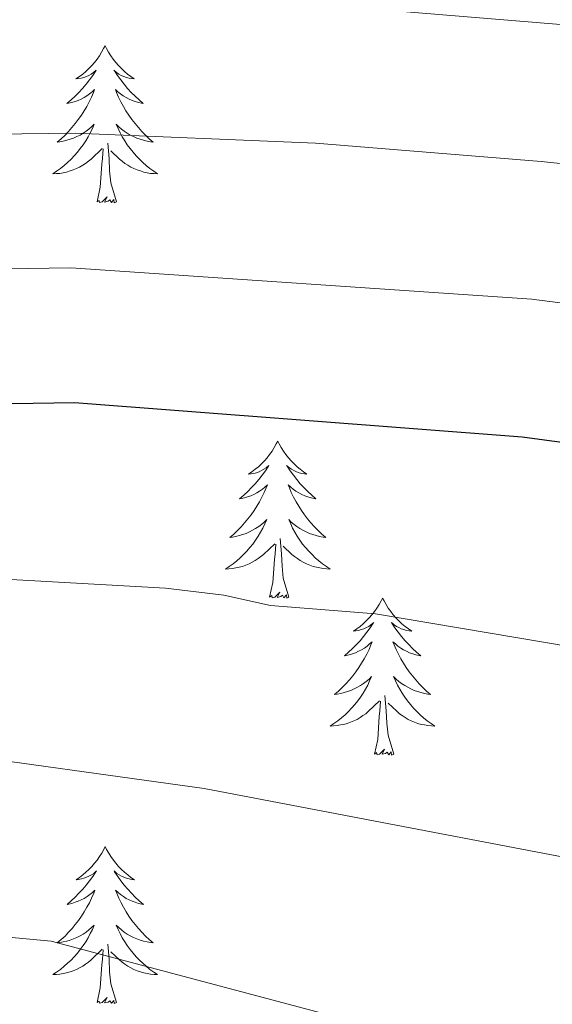
# Model space of a CAD drawing. Units: metres. Extents: x 644145 to 648662, y 732064 to 735128.
# Drawn here: x 646278 to 646318, y 733247 to 733322 of the extents above; entities that cross this region are included whole.
import ezdxf

# ---------------------------------------------------------------- set-up
doc = ezdxf.new("R2010")
doc.units = ezdxf.units.M
doc.header["$MEASUREMENT"] = 0
for name, color, linetype, lineweight in [('Carátula', 7, 'Continuous', 5), ('Elementos auxiliares', 7, 'Continuous', 5), ('Entidades rústicas y varios', 7, 'Continuous', 5), ('Relieve y altimetría', 7, 'Continuous', 5)]:
    doc.layers.add(name, color=color, linetype=linetype, lineweight=lineweight)

msp = doc.modelspace()

# ---------------------------------------------------------------- linework, layer by layer
at = {"layer": 'Carátula', "color": 7, "linetype": 'Continuous', "lineweight": 5}
msp.add_3dface([(644207.96, 732063.66), (648661.95, 732158.39), (648598.8, 735127.73), (644144.81, 735033)], dxfattribs=at)
at = {"layer": 'Elementos auxiliares', "color": 250, "linetype": 'Continuous', "lineweight": 5}
msp.add_3dface([(645029.82, 734789.44), (648439.98, 734861.96), (648489.7, 732548.64), (645078.41, 732476.09)], dxfattribs=at)
at = {"layer": 'Entidades rústicas y varios', "color": 92, "linetype": 'Continuous', "lineweight": 5, "flags": 128}
for points in [[(646284.07, 733319.99), (646283.96, 733319.77), (646283.81, 733319.49), (646283.64, 733319.23), (646283.46, 733318.97), (646283.26, 733318.72), (646283.06, 733318.48), (646282.84, 733318.26), (646282.61, 733318.04), (646282.37, 733317.84), (646282.12, 733317.65), (646281.86, 733317.47), (646282.05, 733317.49), (646282.26, 733317.53), (646282.46, 733317.58), (646282.65, 733317.65), (646282.84, 733317.74), (646283.02, 733317.84), (646283.2, 733317.95), (646283.4, 733318.14), (646283.36, 733318.08), (646283.13, 733317.73), (646282.89, 733317.4), (646282.63, 733317.07), (646282.36, 733316.75), (646282.08, 733316.45), (646281.79, 733316.15), (646281.49, 733315.87), (646281.17, 733315.6), (646281.3, 733315.62), (646281.54, 733315.68), (646281.79, 733315.75), (646282.02, 733315.84), (646282.25, 733315.94), (646282.48, 733316.06), (646282.69, 733316.19), (646282.9, 733316.34), (646283.1, 733316.5), (646283.28, 733316.67), (646283.2, 733316.44), (646283.04, 733316.08), (646282.87, 733315.73), (646282.68, 733315.38), (646282.48, 733315.04), (646282.27, 733314.71), (646282.04, 733314.39), (646281.8, 733314.08), (646281.55, 733313.77), (646281.29, 733313.48), (646281.03, 733313.2), (646280.74, 733312.93), (646280.44, 733312.67), (646280.64, 733312.7), (646280.9, 733312.74), (646281.17, 733312.81), (646281.43, 733312.89), (646281.68, 733312.98), (646281.93, 733313.09), (646282.17, 733313.21), (646282.4, 733313.35), (646282.63, 733313.5), (646282.84, 733313.66), (646283.04, 733313.84), (646283.24, 733314.03), (646283.11, 733313.7), (646282.95, 733313.38), (646282.78, 733313.07), (646282.6, 733312.76), (646282.4, 733312.46), (646282.19, 733312.18), (646281.97, 733311.9), (646281.73, 733311.63), (646281.49, 733311.37), (646281.23, 733311.13), (646280.96, 733310.89), (646280.68, 733310.67), (646280.39, 733310.46), (646280.1, 733310.27), (646280.37, 733310.28), (646280.63, 733310.3), (646280.89, 733310.35), (646281.15, 733310.4), (646281.41, 733310.48), (646281.66, 733310.56), (646281.9, 733310.66), (646282.14, 733310.78), (646282.37, 733310.91), (646282.59, 733311.06), (646282.8, 733311.22), (646283.01, 733311.38), (646283.85, 733312.18)], [(646284.07, 733319.99), (646283.96, 733319.77), (646283.81, 733319.49), (646283.64, 733319.23), (646283.46, 733318.97), (646283.26, 733318.72), (646283.06, 733318.48), (646282.84, 733318.26), (646282.61, 733318.04), (646282.37, 733317.84), (646282.12, 733317.65), (646281.86, 733317.47), (646282.05, 733317.49), (646282.26, 733317.53), (646282.46, 733317.58), (646282.65, 733317.65), (646282.84, 733317.74), (646283.02, 733317.84), (646283.2, 733317.95), (646283.4, 733318.14), (646283.36, 733318.08), (646283.13, 733317.73), (646282.89, 733317.4), (646282.63, 733317.07), (646282.36, 733316.75), (646282.08, 733316.45), (646281.79, 733316.15), (646281.49, 733315.87), (646281.17, 733315.6), (646281.3, 733315.62), (646281.54, 733315.68), (646281.79, 733315.75), (646282.02, 733315.84), (646282.25, 733315.94), (646282.48, 733316.06), (646282.69, 733316.19), (646282.9, 733316.34), (646283.1, 733316.5), (646283.28, 733316.67), (646283.2, 733316.44), (646283.04, 733316.08), (646282.87, 733315.73), (646282.68, 733315.38), (646282.48, 733315.04), (646282.27, 733314.71), (646282.04, 733314.39), (646281.8, 733314.08), (646281.55, 733313.77), (646281.29, 733313.48), (646281.03, 733313.2), (646280.74, 733312.93), (646280.44, 733312.67), (646280.64, 733312.7), (646280.9, 733312.74), (646281.17, 733312.81), (646281.43, 733312.89), (646281.68, 733312.98), (646281.93, 733313.09), (646282.17, 733313.21), (646282.4, 733313.35), (646282.63, 733313.5), (646282.84, 733313.66), (646283.04, 733313.84), (646283.24, 733314.03), (646283.11, 733313.7), (646282.95, 733313.38), (646282.78, 733313.07), (646282.6, 733312.76), (646282.4, 733312.46), (646282.19, 733312.18), (646281.97, 733311.9), (646281.73, 733311.63), (646281.49, 733311.37), (646281.23, 733311.13), (646280.96, 733310.89), (646280.68, 733310.67), (646280.39, 733310.46), (646280.1, 733310.27), (646280.37, 733310.28), (646280.63, 733310.3), (646280.89, 733310.35), (646281.15, 733310.4), (646281.41, 733310.48), (646281.66, 733310.56), (646281.9, 733310.66), (646282.14, 733310.78), (646282.37, 733310.91), (646282.59, 733311.06), (646282.8, 733311.22), (646283.01, 733311.38), (646283.85, 733312.18)], [(646284.07, 733319.99), (646284.18, 733319.77), (646284.34, 733319.49), (646284.51, 733319.23), (646284.69, 733318.97), (646284.88, 733318.72), (646285.09, 733318.48), (646285.31, 733318.26), (646285.54, 733318.04), (646285.78, 733317.84), (646286.03, 733317.65), (646286.29, 733317.47), (646286.09, 733317.49), (646285.89, 733317.53), (646285.69, 733317.58), (646285.49, 733317.65), (646285.3, 733317.74), (646285.12, 733317.84), (646284.95, 733317.95), (646284.74, 733318.14), (646284.78, 733318.08), (646285.02, 733317.73), (646285.26, 733317.4), (646285.51, 733317.07), (646285.78, 733316.75), (646286.06, 733316.45), (646286.35, 733316.15), (646286.66, 733315.87), (646286.97, 733315.6), (646286.85, 733315.62), (646286.6, 733315.68), (646286.36, 733315.75), (646286.12, 733315.84), (646285.89, 733315.94), (646285.67, 733316.06), (646285.45, 733316.19), (646285.24, 733316.34), (646285.05, 733316.5), (646284.86, 733316.67), (646284.95, 733316.44), (646285.1, 733316.08), (646285.28, 733315.73), (646285.46, 733315.38), (646285.66, 733315.04), (646285.87, 733314.71), (646286.1, 733314.39), (646286.35, 733314.08), (646286.6, 733313.77), (646286.86, 733313.48), (646287.14, 733313.2), (646287.43, 733312.93), (646287.72, 733312.67), (646287.53, 733312.7), (646287.26, 733312.74), (646287, 733312.81), (646286.74, 733312.89), (646286.48, 733312.98), (646286.23, 733313.09), (646285.99, 733313.21), (646285.76, 733313.35), (646285.53, 733313.5), (646285.32, 733313.66), (646285.11, 733313.84), (646284.92, 733314.03), (646285.06, 733313.7), (646285.21, 733313.38), (646285.38, 733313.07), (646285.57, 733312.76), (646285.76, 733312.46), (646285.97, 733312.18), (646286.2, 733311.9), (646286.43, 733311.63), (646286.68, 733311.37), (646286.93, 733311.13), (646287.2, 733310.89), (646287.48, 733310.67), (646287.77, 733310.46), (646288.06, 733310.27), (646287.8, 733310.28), (646287.53, 733310.3), (646287.27, 733310.35), (646287.01, 733310.4), (646286.76, 733310.48), (646286.51, 733310.56), (646286.26, 733310.66), (646286.03, 733310.78), (646285.8, 733310.91), (646285.57, 733311.06), (646285.36, 733311.22), (646285.16, 733311.38), (646284.5, 733312)], [(646284.07, 733319.99), (646284.18, 733319.77), (646284.34, 733319.49), (646284.51, 733319.23), (646284.69, 733318.97), (646284.88, 733318.72), (646285.09, 733318.48), (646285.31, 733318.26), (646285.54, 733318.04), (646285.78, 733317.84), (646286.03, 733317.65), (646286.29, 733317.47), (646286.09, 733317.49), (646285.89, 733317.53), (646285.69, 733317.58), (646285.49, 733317.65), (646285.3, 733317.74), (646285.12, 733317.84), (646284.95, 733317.95), (646284.74, 733318.14), (646284.78, 733318.08), (646285.02, 733317.73), (646285.26, 733317.4), (646285.51, 733317.07), (646285.78, 733316.75), (646286.06, 733316.45), (646286.35, 733316.15), (646286.66, 733315.87), (646286.97, 733315.6), (646286.85, 733315.62), (646286.6, 733315.68), (646286.36, 733315.75), (646286.12, 733315.84), (646285.89, 733315.94), (646285.67, 733316.06), (646285.45, 733316.19), (646285.24, 733316.34), (646285.05, 733316.5), (646284.86, 733316.67), (646284.95, 733316.44), (646285.1, 733316.08), (646285.28, 733315.73), (646285.46, 733315.38), (646285.66, 733315.04), (646285.87, 733314.71), (646286.1, 733314.39), (646286.35, 733314.08), (646286.6, 733313.77), (646286.86, 733313.48), (646287.14, 733313.2), (646287.43, 733312.93), (646287.72, 733312.67), (646287.53, 733312.7), (646287.26, 733312.74), (646287, 733312.81), (646286.74, 733312.89), (646286.48, 733312.98), (646286.23, 733313.09), (646285.99, 733313.21), (646285.76, 733313.35), (646285.53, 733313.5), (646285.32, 733313.66), (646285.11, 733313.84), (646284.92, 733314.03), (646285.06, 733313.7), (646285.21, 733313.38), (646285.38, 733313.07), (646285.57, 733312.76), (646285.76, 733312.46), (646285.97, 733312.18), (646286.2, 733311.9), (646286.43, 733311.63), (646286.68, 733311.37), (646286.93, 733311.13), (646287.2, 733310.89), (646287.48, 733310.67), (646287.77, 733310.46), (646288.06, 733310.27), (646287.8, 733310.28), (646287.53, 733310.3), (646287.27, 733310.35), (646287.01, 733310.4), (646286.76, 733310.48), (646286.51, 733310.56), (646286.26, 733310.66), (646286.03, 733310.78), (646285.8, 733310.91), (646285.57, 733311.06), (646285.36, 733311.22), (646285.16, 733311.38), (646284.5, 733312)], [(646284.93, 733308.14), (646284.5, 733309.58), (646284.41, 733310.48), (646284.37, 733311.43), (646284.27, 733312.59)], [(646284.93, 733308.14), (646284.5, 733309.58), (646284.41, 733310.48), (646284.37, 733311.43), (646284.27, 733312.59)], [(646283.46, 733308.14), (646283.71, 733309.25), (646283.82, 733311), (646283.87, 733311.43), (646283.93, 733312.15)], [(646283.46, 733308.14), (646283.71, 733309.25), (646283.82, 733311), (646283.87, 733311.43), (646283.93, 733312.15)], [(646284.93, 733308.14), (646284.76, 733308.07), (646284.74, 733308.31), (646284.55, 733308.08), (646284.43, 733308.29), (646284.31, 733308.18), (646284.04, 733308.12), (646284.23, 733308.52), (646283.85, 733308.14), (646283.66, 733308.08), (646283.62, 733308.25), (646283.46, 733308.14)], [(646284.93, 733308.14), (646284.76, 733308.07), (646284.74, 733308.31), (646284.55, 733308.08), (646284.43, 733308.29), (646284.31, 733308.18), (646284.04, 733308.12), (646284.23, 733308.52), (646283.85, 733308.14), (646283.66, 733308.08), (646283.62, 733308.25), (646283.46, 733308.14)], [(646297.19, 733289.98), (646297.08, 733289.76), (646296.92, 733289.48), (646296.76, 733289.22), (646296.57, 733288.96), (646296.38, 733288.71), (646296.17, 733288.47), (646295.95, 733288.25), (646295.72, 733288.03), (646295.48, 733287.83), (646295.23, 733287.64), (646294.97, 733287.46), (646295.17, 733287.48), (646295.37, 733287.52), (646295.57, 733287.57), (646295.77, 733287.64), (646295.96, 733287.73), (646296.14, 733287.83), (646296.31, 733287.94), (646296.52, 733288.13), (646296.48, 733288.06), (646296.25, 733287.72), (646296, 733287.38), (646295.75, 733287.06), (646295.48, 733286.74), (646295.2, 733286.44), (646294.91, 733286.14), (646294.61, 733285.86), (646294.29, 733285.59), (646294.42, 733285.61), (646294.66, 733285.67), (646294.9, 733285.74), (646295.14, 733285.83), (646295.37, 733285.93), (646295.59, 733286.05), (646295.81, 733286.18), (646296.02, 733286.33), (646296.21, 733286.48), (646296.4, 733286.66), (646296.31, 733286.43), (646296.16, 733286.07), (646295.99, 733285.72), (646295.8, 733285.37), (646295.6, 733285.03), (646295.39, 733284.7), (646295.16, 733284.38), (646294.92, 733284.07), (646294.67, 733283.76), (646294.41, 733283.47), (646294.13, 733283.19), (646293.85, 733282.92), (646293.55, 733282.66), (646293.75, 733282.69), (646294.01, 733282.73), (646294.27, 733282.8), (646294.53, 733282.88), (646294.79, 733282.97), (646295.04, 733283.08), (646295.28, 733283.2), (646295.51, 733283.34), (646295.74, 733283.49), (646295.95, 733283.65), (646296.16, 733283.83), (646296.35, 733284.02), (646296.21, 733283.69), (646296.06, 733283.37), (646295.89, 733283.06), (646295.71, 733282.75), (646295.51, 733282.45), (646295.3, 733282.16), (646295.08, 733281.89), (646294.84, 733281.62), (646294.59, 733281.36), (646294.34, 733281.12), (646294.07, 733280.88), (646293.79, 733280.66), (646293.5, 733280.45), (646293.21, 733280.26), (646293.47, 733280.27), (646293.74, 733280.29), (646294, 733280.34), (646294.26, 733280.39), (646294.51, 733280.46), (646294.76, 733280.55), (646295.01, 733280.65), (646295.25, 733280.77), (646295.48, 733280.9), (646295.7, 733281.05), (646295.91, 733281.2), (646296.11, 733281.37), (646296.96, 733282.17)], [(646297.19, 733289.98), (646297.08, 733289.76), (646296.92, 733289.48), (646296.76, 733289.22), (646296.57, 733288.96), (646296.38, 733288.71), (646296.17, 733288.47), (646295.95, 733288.25), (646295.72, 733288.03), (646295.48, 733287.83), (646295.23, 733287.64), (646294.97, 733287.46), (646295.17, 733287.48), (646295.37, 733287.52), (646295.57, 733287.57), (646295.77, 733287.64), (646295.96, 733287.73), (646296.14, 733287.83), (646296.31, 733287.94), (646296.52, 733288.13), (646296.48, 733288.06), (646296.25, 733287.72), (646296, 733287.38), (646295.75, 733287.06), (646295.48, 733286.74), (646295.2, 733286.44), (646294.91, 733286.14), (646294.61, 733285.86), (646294.29, 733285.59), (646294.42, 733285.61), (646294.66, 733285.67), (646294.9, 733285.74), (646295.14, 733285.83), (646295.37, 733285.93), (646295.59, 733286.05), (646295.81, 733286.18), (646296.02, 733286.33), (646296.21, 733286.48), (646296.4, 733286.66), (646296.31, 733286.43), (646296.16, 733286.07), (646295.99, 733285.72), (646295.8, 733285.37), (646295.6, 733285.03), (646295.39, 733284.7), (646295.16, 733284.38), (646294.92, 733284.07), (646294.67, 733283.76), (646294.41, 733283.47), (646294.13, 733283.19), (646293.85, 733282.92), (646293.55, 733282.66), (646293.75, 733282.69), (646294.01, 733282.73), (646294.27, 733282.8), (646294.53, 733282.88), (646294.79, 733282.97), (646295.04, 733283.08), (646295.28, 733283.2), (646295.51, 733283.34), (646295.74, 733283.49), (646295.95, 733283.65), (646296.16, 733283.83), (646296.35, 733284.02), (646296.21, 733283.69), (646296.06, 733283.37), (646295.89, 733283.06), (646295.71, 733282.75), (646295.51, 733282.45), (646295.3, 733282.16), (646295.08, 733281.89), (646294.84, 733281.62), (646294.59, 733281.36), (646294.34, 733281.12), (646294.07, 733280.88), (646293.79, 733280.66), (646293.5, 733280.45), (646293.21, 733280.26), (646293.47, 733280.27), (646293.74, 733280.29), (646294, 733280.34), (646294.26, 733280.39), (646294.51, 733280.46), (646294.76, 733280.55), (646295.01, 733280.65), (646295.25, 733280.77), (646295.48, 733280.9), (646295.7, 733281.05), (646295.91, 733281.2), (646296.11, 733281.37), (646296.96, 733282.17)], [(646297.19, 733289.98), (646297.3, 733289.76), (646297.46, 733289.48), (646297.62, 733289.22), (646297.81, 733288.96), (646298, 733288.71), (646298.21, 733288.47), (646298.43, 733288.25), (646298.66, 733288.03), (646298.9, 733287.83), (646299.15, 733287.64), (646299.41, 733287.46), (646299.21, 733287.48), (646299.01, 733287.52), (646298.81, 733287.57), (646298.61, 733287.64), (646298.42, 733287.73), (646298.24, 733287.83), (646298.07, 733287.94), (646297.86, 733288.13), (646297.9, 733288.06), (646298.13, 733287.72), (646298.38, 733287.38), (646298.63, 733287.06), (646298.9, 733286.74), (646299.18, 733286.44), (646299.47, 733286.14), (646299.77, 733285.86), (646300.09, 733285.59), (646299.96, 733285.61), (646299.72, 733285.67), (646299.48, 733285.74), (646299.24, 733285.83), (646299.01, 733285.93), (646298.79, 733286.05), (646298.57, 733286.18), (646298.36, 733286.33), (646298.17, 733286.48), (646297.98, 733286.66), (646298.07, 733286.43), (646298.22, 733286.07), (646298.39, 733285.72), (646298.58, 733285.37), (646298.78, 733285.03), (646298.99, 733284.7), (646299.22, 733284.38), (646299.46, 733284.07), (646299.71, 733283.76), (646299.97, 733283.47), (646300.25, 733283.19), (646300.53, 733282.92), (646300.83, 733282.66), (646300.63, 733282.69), (646300.37, 733282.73), (646300.11, 733282.8), (646299.85, 733282.88), (646299.59, 733282.97), (646299.34, 733283.08), (646299.1, 733283.2), (646298.87, 733283.34), (646298.64, 733283.49), (646298.43, 733283.65), (646298.22, 733283.83), (646298.03, 733284.02), (646298.17, 733283.69), (646298.32, 733283.37), (646298.49, 733283.06), (646298.67, 733282.75), (646298.87, 733282.45), (646299.08, 733282.16), (646299.3, 733281.89), (646299.54, 733281.62), (646299.79, 733281.36), (646300.04, 733281.12), (646300.31, 733280.88), (646300.59, 733280.66), (646300.88, 733280.45), (646301.17, 733280.26), (646300.91, 733280.27), (646300.64, 733280.29), (646300.38, 733280.34), (646300.12, 733280.39), (646299.87, 733280.46), (646299.62, 733280.55), (646299.37, 733280.65), (646299.13, 733280.77), (646298.9, 733280.9), (646298.68, 733281.05), (646298.47, 733281.2), (646298.27, 733281.37), (646297.61, 733281.99)], [(646297.19, 733289.98), (646297.3, 733289.76), (646297.46, 733289.48), (646297.62, 733289.22), (646297.81, 733288.96), (646298, 733288.71), (646298.21, 733288.47), (646298.43, 733288.25), (646298.66, 733288.03), (646298.9, 733287.83), (646299.15, 733287.64), (646299.41, 733287.46), (646299.21, 733287.48), (646299.01, 733287.52), (646298.81, 733287.57), (646298.61, 733287.64), (646298.42, 733287.73), (646298.24, 733287.83), (646298.07, 733287.94), (646297.86, 733288.13), (646297.9, 733288.06), (646298.13, 733287.72), (646298.38, 733287.38), (646298.63, 733287.06), (646298.9, 733286.74), (646299.18, 733286.44), (646299.47, 733286.14), (646299.77, 733285.86), (646300.09, 733285.59), (646299.96, 733285.61), (646299.72, 733285.67), (646299.48, 733285.74), (646299.24, 733285.83), (646299.01, 733285.93), (646298.79, 733286.05), (646298.57, 733286.18), (646298.36, 733286.33), (646298.17, 733286.48), (646297.98, 733286.66), (646298.07, 733286.43), (646298.22, 733286.07), (646298.39, 733285.72), (646298.58, 733285.37), (646298.78, 733285.03), (646298.99, 733284.7), (646299.22, 733284.38), (646299.46, 733284.07), (646299.71, 733283.76), (646299.97, 733283.47), (646300.25, 733283.19), (646300.53, 733282.92), (646300.83, 733282.66), (646300.63, 733282.69), (646300.37, 733282.73), (646300.11, 733282.8), (646299.85, 733282.88), (646299.59, 733282.97), (646299.34, 733283.08), (646299.1, 733283.2), (646298.87, 733283.34), (646298.64, 733283.49), (646298.43, 733283.65), (646298.22, 733283.83), (646298.03, 733284.02), (646298.17, 733283.69), (646298.32, 733283.37), (646298.49, 733283.06), (646298.67, 733282.75), (646298.87, 733282.45), (646299.08, 733282.16), (646299.3, 733281.89), (646299.54, 733281.62), (646299.79, 733281.36), (646300.04, 733281.12), (646300.31, 733280.88), (646300.59, 733280.66), (646300.88, 733280.45), (646301.17, 733280.26), (646300.91, 733280.27), (646300.64, 733280.29), (646300.38, 733280.34), (646300.12, 733280.39), (646299.87, 733280.46), (646299.62, 733280.55), (646299.37, 733280.65), (646299.13, 733280.77), (646298.9, 733280.9), (646298.68, 733281.05), (646298.47, 733281.2), (646298.27, 733281.37), (646297.61, 733281.99)], [(646298.04, 733278.12), (646297.61, 733279.56), (646297.52, 733280.47), (646297.47, 733281.42), (646297.37, 733282.58)], [(646298.04, 733278.12), (646297.61, 733279.56), (646297.52, 733280.47), (646297.47, 733281.42), (646297.37, 733282.58)], [(646296.57, 733278.12), (646296.82, 733279.24), (646296.93, 733280.98), (646296.98, 733281.42), (646297.04, 733282.14)], [(646296.57, 733278.12), (646296.82, 733279.24), (646296.93, 733280.98), (646296.98, 733281.42), (646297.04, 733282.14)], [(646298.04, 733278.12), (646297.87, 733278.06), (646297.85, 733278.3), (646297.66, 733278.07), (646297.54, 733278.28), (646297.42, 733278.17), (646297.15, 733278.11), (646297.34, 733278.51), (646296.96, 733278.13), (646296.77, 733278.07), (646296.73, 733278.24), (646296.57, 733278.12)], [(646298.04, 733278.12), (646297.87, 733278.06), (646297.85, 733278.3), (646297.66, 733278.07), (646297.54, 733278.28), (646297.42, 733278.17), (646297.15, 733278.11), (646297.34, 733278.51), (646296.96, 733278.13), (646296.77, 733278.07), (646296.73, 733278.24), (646296.57, 733278.12)], [(646305.15, 733278.06), (646305.04, 733277.84), (646304.88, 733277.56), (646304.72, 733277.3), (646304.53, 733277.04), (646304.34, 733276.79), (646304.13, 733276.55), (646303.91, 733276.33), (646303.68, 733276.11), (646303.44, 733275.91), (646303.19, 733275.72), (646302.93, 733275.54), (646303.13, 733275.56), (646303.33, 733275.6), (646303.53, 733275.66), (646303.73, 733275.72), (646303.92, 733275.81), (646304.1, 733275.91), (646304.27, 733276.02), (646304.48, 733276.21), (646304.44, 733276.15), (646304.21, 733275.8), (646303.96, 733275.46), (646303.71, 733275.14), (646303.44, 733274.82), (646303.16, 733274.52), (646302.87, 733274.22), (646302.57, 733273.94), (646302.25, 733273.67), (646302.38, 733273.69), (646302.62, 733273.75), (646302.86, 733273.82), (646303.1, 733273.91), (646303.33, 733274.02), (646303.55, 733274.13), (646303.77, 733274.26), (646303.98, 733274.41), (646304.17, 733274.57), (646304.36, 733274.74), (646304.27, 733274.51), (646304.12, 733274.15), (646303.95, 733273.8), (646303.76, 733273.45), (646303.56, 733273.11), (646303.35, 733272.78), (646303.12, 733272.46), (646302.88, 733272.15), (646302.63, 733271.84), (646302.37, 733271.55), (646302.09, 733271.27), (646301.81, 733271), (646301.51, 733270.74), (646301.71, 733270.77), (646301.97, 733270.82), (646302.23, 733270.88), (646302.49, 733270.96), (646302.75, 733271.05), (646303, 733271.16), (646303.24, 733271.28), (646303.47, 733271.42), (646303.7, 733271.57), (646303.91, 733271.73), (646304.12, 733271.91), (646304.31, 733272.1), (646304.17, 733271.77), (646304.02, 733271.45), (646303.85, 733271.14), (646303.67, 733270.83), (646303.47, 733270.53), (646303.26, 733270.25), (646303.04, 733269.97), (646302.8, 733269.7), (646302.55, 733269.44), (646302.3, 733269.2), (646302.03, 733268.96), (646301.75, 733268.74), (646301.46, 733268.53), (646301.17, 733268.34), (646301.43, 733268.35), (646301.7, 733268.38), (646301.96, 733268.42), (646302.22, 733268.47), (646302.47, 733268.54), (646302.72, 733268.63), (646302.97, 733268.74), (646303.21, 733268.85), (646303.44, 733268.98), (646303.66, 733269.13), (646303.87, 733269.28), (646304.07, 733269.46), (646304.92, 733270.25)], [(646305.15, 733278.06), (646305.04, 733277.84), (646304.88, 733277.56), (646304.72, 733277.3), (646304.53, 733277.04), (646304.34, 733276.79), (646304.13, 733276.55), (646303.91, 733276.33), (646303.68, 733276.11), (646303.44, 733275.91), (646303.19, 733275.72), (646302.93, 733275.54), (646303.13, 733275.56), (646303.33, 733275.6), (646303.53, 733275.66), (646303.73, 733275.72), (646303.92, 733275.81), (646304.1, 733275.91), (646304.27, 733276.02), (646304.48, 733276.21), (646304.44, 733276.15), (646304.21, 733275.8), (646303.96, 733275.46), (646303.71, 733275.14), (646303.44, 733274.82), (646303.16, 733274.52), (646302.87, 733274.22), (646302.57, 733273.94), (646302.25, 733273.67), (646302.38, 733273.69), (646302.62, 733273.75), (646302.86, 733273.82), (646303.1, 733273.91), (646303.33, 733274.02), (646303.55, 733274.13), (646303.77, 733274.26), (646303.98, 733274.41), (646304.17, 733274.57), (646304.36, 733274.74), (646304.27, 733274.51), (646304.12, 733274.15), (646303.95, 733273.8), (646303.76, 733273.45), (646303.56, 733273.11), (646303.35, 733272.78), (646303.12, 733272.46), (646302.88, 733272.15), (646302.63, 733271.84), (646302.37, 733271.55), (646302.09, 733271.27), (646301.81, 733271), (646301.51, 733270.74), (646301.71, 733270.77), (646301.97, 733270.82), (646302.23, 733270.88), (646302.49, 733270.96), (646302.75, 733271.05), (646303, 733271.16), (646303.24, 733271.28), (646303.47, 733271.42), (646303.7, 733271.57), (646303.91, 733271.73), (646304.12, 733271.91), (646304.31, 733272.1), (646304.17, 733271.77), (646304.02, 733271.45), (646303.85, 733271.14), (646303.67, 733270.83), (646303.47, 733270.53), (646303.26, 733270.25), (646303.04, 733269.97), (646302.8, 733269.7), (646302.55, 733269.44), (646302.3, 733269.2), (646302.03, 733268.96), (646301.75, 733268.74), (646301.46, 733268.53), (646301.17, 733268.34), (646301.43, 733268.35), (646301.7, 733268.38), (646301.96, 733268.42), (646302.22, 733268.47), (646302.47, 733268.54), (646302.72, 733268.63), (646302.97, 733268.74), (646303.21, 733268.85), (646303.44, 733268.98), (646303.66, 733269.13), (646303.87, 733269.28), (646304.07, 733269.46), (646304.92, 733270.25)], [(646305.15, 733278.06), (646305.26, 733277.84), (646305.42, 733277.56), (646305.58, 733277.3), (646305.77, 733277.04), (646305.96, 733276.79), (646306.17, 733276.55), (646306.39, 733276.33), (646306.62, 733276.11), (646306.86, 733275.91), (646307.11, 733275.72), (646307.37, 733275.54), (646307.17, 733275.56), (646306.97, 733275.6), (646306.77, 733275.66), (646306.57, 733275.72), (646306.38, 733275.81), (646306.2, 733275.91), (646306.03, 733276.02), (646305.82, 733276.21), (646305.86, 733276.15), (646306.09, 733275.8), (646306.34, 733275.46), (646306.59, 733275.14), (646306.86, 733274.82), (646307.14, 733274.52), (646307.43, 733274.22), (646307.73, 733273.94), (646308.05, 733273.67), (646307.92, 733273.69), (646307.68, 733273.75), (646307.44, 733273.82), (646307.2, 733273.91), (646306.97, 733274.02), (646306.75, 733274.13), (646306.53, 733274.26), (646306.32, 733274.41), (646306.13, 733274.57), (646305.94, 733274.74), (646306.03, 733274.51), (646306.18, 733274.15), (646306.35, 733273.8), (646306.54, 733273.45), (646306.74, 733273.11), (646306.95, 733272.78), (646307.18, 733272.46), (646307.42, 733272.15), (646307.67, 733271.84), (646307.93, 733271.55), (646308.21, 733271.27), (646308.49, 733271), (646308.79, 733270.74), (646308.59, 733270.77), (646308.33, 733270.82), (646308.07, 733270.88), (646307.81, 733270.96), (646307.55, 733271.05), (646307.3, 733271.16), (646307.06, 733271.28), (646306.83, 733271.42), (646306.6, 733271.57), (646306.39, 733271.73), (646306.18, 733271.91), (646305.99, 733272.1), (646306.13, 733271.77), (646306.28, 733271.45), (646306.45, 733271.14), (646306.63, 733270.83), (646306.83, 733270.53), (646307.04, 733270.25), (646307.26, 733269.97), (646307.5, 733269.7), (646307.75, 733269.44), (646308, 733269.2), (646308.27, 733268.96), (646308.55, 733268.74), (646308.84, 733268.53), (646309.13, 733268.34), (646308.87, 733268.35), (646308.6, 733268.38), (646308.34, 733268.42), (646308.08, 733268.47), (646307.83, 733268.54), (646307.58, 733268.63), (646307.33, 733268.74), (646307.09, 733268.85), (646306.86, 733268.98), (646306.64, 733269.13), (646306.43, 733269.28), (646306.23, 733269.46), (646305.57, 733270.08)], [(646305.15, 733278.06), (646305.26, 733277.84), (646305.42, 733277.56), (646305.58, 733277.3), (646305.77, 733277.04), (646305.96, 733276.79), (646306.17, 733276.55), (646306.39, 733276.33), (646306.62, 733276.11), (646306.86, 733275.91), (646307.11, 733275.72), (646307.37, 733275.54), (646307.17, 733275.56), (646306.97, 733275.6), (646306.77, 733275.66), (646306.57, 733275.72), (646306.38, 733275.81), (646306.2, 733275.91), (646306.03, 733276.02), (646305.82, 733276.21), (646305.86, 733276.15), (646306.09, 733275.8), (646306.34, 733275.46), (646306.59, 733275.14), (646306.86, 733274.82), (646307.14, 733274.52), (646307.43, 733274.22), (646307.73, 733273.94), (646308.05, 733273.67), (646307.92, 733273.69), (646307.68, 733273.75), (646307.44, 733273.82), (646307.2, 733273.91), (646306.97, 733274.02), (646306.75, 733274.13), (646306.53, 733274.26), (646306.32, 733274.41), (646306.13, 733274.57), (646305.94, 733274.74), (646306.03, 733274.51), (646306.18, 733274.15), (646306.35, 733273.8), (646306.54, 733273.45), (646306.74, 733273.11), (646306.95, 733272.78), (646307.18, 733272.46), (646307.42, 733272.15), (646307.67, 733271.84), (646307.93, 733271.55), (646308.21, 733271.27), (646308.49, 733271), (646308.79, 733270.74), (646308.59, 733270.77), (646308.33, 733270.82), (646308.07, 733270.88), (646307.81, 733270.96), (646307.55, 733271.05), (646307.3, 733271.16), (646307.06, 733271.28), (646306.83, 733271.42), (646306.6, 733271.57), (646306.39, 733271.73), (646306.18, 733271.91), (646305.99, 733272.1), (646306.13, 733271.77), (646306.28, 733271.45), (646306.45, 733271.14), (646306.63, 733270.83), (646306.83, 733270.53), (646307.04, 733270.25), (646307.26, 733269.97), (646307.5, 733269.7), (646307.75, 733269.44), (646308, 733269.2), (646308.27, 733268.96), (646308.55, 733268.74), (646308.84, 733268.53), (646309.13, 733268.34), (646308.87, 733268.35), (646308.6, 733268.38), (646308.34, 733268.42), (646308.08, 733268.47), (646307.83, 733268.54), (646307.58, 733268.63), (646307.33, 733268.74), (646307.09, 733268.85), (646306.86, 733268.98), (646306.64, 733269.13), (646306.43, 733269.28), (646306.23, 733269.46), (646305.57, 733270.08)], [(646306, 733266.2), (646305.57, 733267.64), (646305.48, 733268.55), (646305.43, 733269.5), (646305.33, 733270.66)], [(646306, 733266.2), (646305.57, 733267.64), (646305.48, 733268.55), (646305.43, 733269.5), (646305.33, 733270.66)], [(646304.53, 733266.2), (646304.78, 733267.32), (646304.89, 733269.06), (646304.94, 733269.5), (646305, 733270.22)], [(646304.53, 733266.2), (646304.78, 733267.32), (646304.89, 733269.06), (646304.94, 733269.5), (646305, 733270.22)], [(646306, 733266.2), (646305.83, 733266.14), (646305.81, 733266.38), (646305.62, 733266.15), (646305.5, 733266.36), (646305.38, 733266.25), (646305.11, 733266.2), (646305.3, 733266.59), (646304.92, 733266.21), (646304.73, 733266.15), (646304.69, 733266.32), (646304.53, 733266.2)], [(646306, 733266.2), (646305.83, 733266.14), (646305.81, 733266.38), (646305.62, 733266.15), (646305.5, 733266.36), (646305.38, 733266.25), (646305.11, 733266.2), (646305.3, 733266.59), (646304.92, 733266.21), (646304.73, 733266.15), (646304.69, 733266.32), (646304.53, 733266.2)], [(646284.08, 733259.19), (646283.97, 733258.97), (646283.82, 733258.69), (646283.65, 733258.43), (646283.47, 733258.17), (646283.27, 733257.92), (646283.07, 733257.68), (646282.85, 733257.46), (646282.62, 733257.24), (646282.38, 733257.04), (646282.13, 733256.85), (646281.87, 733256.67), (646282.06, 733256.69), (646282.27, 733256.73), (646282.47, 733256.79), (646282.66, 733256.86), (646282.85, 733256.94), (646283.03, 733257.04), (646283.21, 733257.15), (646283.41, 733257.34), (646283.37, 733257.28), (646283.14, 733256.93), (646282.9, 733256.6), (646282.64, 733256.27), (646282.37, 733255.96), (646282.09, 733255.65), (646281.8, 733255.36), (646281.5, 733255.07), (646281.18, 733254.8), (646281.31, 733254.82), (646281.55, 733254.88), (646281.8, 733254.96), (646282.03, 733255.04), (646282.26, 733255.15), (646282.49, 733255.26), (646282.7, 733255.4), (646282.91, 733255.54), (646283.11, 733255.7), (646283.29, 733255.87), (646283.21, 733255.65), (646283.05, 733255.28), (646282.88, 733254.93), (646282.69, 733254.58), (646282.49, 733254.24), (646282.28, 733253.91), (646282.05, 733253.59), (646281.81, 733253.28), (646281.56, 733252.98), (646281.3, 733252.68), (646281.03, 733252.4), (646280.74, 733252.13), (646280.44, 733251.88), (646280.64, 733251.9), (646280.9, 733251.95), (646281.17, 733252.01), (646281.43, 733252.09), (646281.68, 733252.18), (646281.93, 733252.29), (646282.17, 733252.41), (646282.4, 733252.55), (646282.63, 733252.7), (646282.85, 733252.87), (646283.05, 733253.04), (646283.25, 733253.23), (646283.11, 733252.9), (646282.95, 733252.58), (646282.78, 733252.27), (646282.6, 733251.96), (646282.4, 733251.67), (646282.19, 733251.38), (646281.97, 733251.1), (646281.73, 733250.83), (646281.49, 733250.57), (646281.23, 733250.33), (646280.96, 733250.1), (646280.68, 733249.87), (646280.39, 733249.66), (646280.1, 733249.47), (646280.37, 733249.48), (646280.63, 733249.51), (646280.89, 733249.55), (646281.15, 733249.6), (646281.41, 733249.68), (646281.66, 733249.76), (646281.9, 733249.87), (646282.14, 733249.98), (646282.37, 733250.11), (646282.59, 733250.26), (646282.8, 733250.42), (646283.01, 733250.59), (646283.85, 733251.39)], [(646284.08, 733259.19), (646283.97, 733258.97), (646283.82, 733258.69), (646283.65, 733258.43), (646283.47, 733258.17), (646283.27, 733257.92), (646283.07, 733257.68), (646282.85, 733257.46), (646282.62, 733257.24), (646282.38, 733257.04), (646282.13, 733256.85), (646281.87, 733256.67), (646282.06, 733256.69), (646282.27, 733256.73), (646282.47, 733256.79), (646282.66, 733256.86), (646282.85, 733256.94), (646283.03, 733257.04), (646283.21, 733257.15), (646283.41, 733257.34), (646283.37, 733257.28), (646283.14, 733256.93), (646282.9, 733256.6), (646282.64, 733256.27), (646282.37, 733255.96), (646282.09, 733255.65), (646281.8, 733255.36), (646281.5, 733255.07), (646281.18, 733254.8), (646281.31, 733254.82), (646281.55, 733254.88), (646281.8, 733254.96), (646282.03, 733255.04), (646282.26, 733255.15), (646282.49, 733255.26), (646282.7, 733255.4), (646282.91, 733255.54), (646283.11, 733255.7), (646283.29, 733255.87), (646283.21, 733255.65), (646283.05, 733255.28), (646282.88, 733254.93), (646282.69, 733254.58), (646282.49, 733254.24), (646282.28, 733253.91), (646282.05, 733253.59), (646281.81, 733253.28), (646281.56, 733252.98), (646281.3, 733252.68), (646281.03, 733252.4), (646280.74, 733252.13), (646280.44, 733251.88), (646280.64, 733251.9), (646280.9, 733251.95), (646281.17, 733252.01), (646281.43, 733252.09), (646281.68, 733252.18), (646281.93, 733252.29), (646282.17, 733252.41), (646282.4, 733252.55), (646282.63, 733252.7), (646282.85, 733252.87), (646283.05, 733253.04), (646283.25, 733253.23), (646283.11, 733252.9), (646282.95, 733252.58), (646282.78, 733252.27), (646282.6, 733251.96), (646282.4, 733251.67), (646282.19, 733251.38), (646281.97, 733251.1), (646281.73, 733250.83), (646281.49, 733250.57), (646281.23, 733250.33), (646280.96, 733250.1), (646280.68, 733249.87), (646280.39, 733249.66), (646280.1, 733249.47), (646280.37, 733249.48), (646280.63, 733249.51), (646280.89, 733249.55), (646281.15, 733249.6), (646281.41, 733249.68), (646281.66, 733249.76), (646281.9, 733249.87), (646282.14, 733249.98), (646282.37, 733250.11), (646282.59, 733250.26), (646282.8, 733250.42), (646283.01, 733250.59), (646283.85, 733251.39)], [(646284.08, 733259.19), (646284.19, 733258.97), (646284.35, 733258.69), (646284.52, 733258.43), (646284.7, 733258.17), (646284.89, 733257.92), (646285.1, 733257.68), (646285.32, 733257.46), (646285.55, 733257.24), (646285.79, 733257.04), (646286.04, 733256.85), (646286.3, 733256.67), (646286.1, 733256.69), (646285.9, 733256.73), (646285.7, 733256.79), (646285.5, 733256.86), (646285.31, 733256.94), (646285.13, 733257.04), (646284.96, 733257.15), (646284.75, 733257.34), (646284.79, 733257.28), (646285.03, 733256.93), (646285.27, 733256.6), (646285.52, 733256.27), (646285.79, 733255.96), (646286.07, 733255.65), (646286.36, 733255.36), (646286.67, 733255.07), (646286.98, 733254.8), (646286.86, 733254.82), (646286.61, 733254.88), (646286.37, 733254.96), (646286.13, 733255.04), (646285.9, 733255.15), (646285.68, 733255.26), (646285.46, 733255.4), (646285.25, 733255.54), (646285.06, 733255.7), (646284.87, 733255.87), (646284.96, 733255.65), (646285.11, 733255.28), (646285.29, 733254.93), (646285.47, 733254.58), (646285.67, 733254.24), (646285.88, 733253.91), (646286.11, 733253.59), (646286.35, 733253.28), (646286.6, 733252.98), (646286.86, 733252.68), (646287.14, 733252.4), (646287.43, 733252.13), (646287.72, 733251.88), (646287.53, 733251.9), (646287.26, 733251.95), (646287, 733252.01), (646286.74, 733252.09), (646286.48, 733252.18), (646286.23, 733252.29), (646285.99, 733252.41), (646285.76, 733252.55), (646285.53, 733252.7), (646285.32, 733252.87), (646285.11, 733253.04), (646284.92, 733253.23), (646285.06, 733252.9), (646285.21, 733252.58), (646285.38, 733252.27), (646285.57, 733251.96), (646285.76, 733251.67), (646285.97, 733251.38), (646286.2, 733251.1), (646286.43, 733250.83), (646286.68, 733250.57), (646286.93, 733250.33), (646287.2, 733250.1), (646287.48, 733249.87), (646287.77, 733249.66), (646288.06, 733249.47), (646287.8, 733249.48), (646287.53, 733249.51), (646287.27, 733249.55), (646287.01, 733249.6), (646286.76, 733249.68), (646286.51, 733249.76), (646286.26, 733249.87), (646286.03, 733249.98), (646285.8, 733250.11), (646285.57, 733250.26), (646285.36, 733250.42), (646285.16, 733250.59), (646284.5, 733251.21)], [(646284.08, 733259.19), (646284.19, 733258.97), (646284.35, 733258.69), (646284.52, 733258.43), (646284.7, 733258.17), (646284.89, 733257.92), (646285.1, 733257.68), (646285.32, 733257.46), (646285.55, 733257.24), (646285.79, 733257.04), (646286.04, 733256.85), (646286.3, 733256.67), (646286.1, 733256.69), (646285.9, 733256.73), (646285.7, 733256.79), (646285.5, 733256.86), (646285.31, 733256.94), (646285.13, 733257.04), (646284.96, 733257.15), (646284.75, 733257.34), (646284.79, 733257.28), (646285.03, 733256.93), (646285.27, 733256.6), (646285.52, 733256.27), (646285.79, 733255.96), (646286.07, 733255.65), (646286.36, 733255.36), (646286.67, 733255.07), (646286.98, 733254.8), (646286.86, 733254.82), (646286.61, 733254.88), (646286.37, 733254.96), (646286.13, 733255.04), (646285.9, 733255.15), (646285.68, 733255.26), (646285.46, 733255.4), (646285.25, 733255.54), (646285.06, 733255.7), (646284.87, 733255.87), (646284.96, 733255.65), (646285.11, 733255.28), (646285.29, 733254.93), (646285.47, 733254.58), (646285.67, 733254.24), (646285.88, 733253.91), (646286.11, 733253.59), (646286.35, 733253.28), (646286.6, 733252.98), (646286.86, 733252.68), (646287.14, 733252.4), (646287.43, 733252.13), (646287.72, 733251.88), (646287.53, 733251.9), (646287.26, 733251.95), (646287, 733252.01), (646286.74, 733252.09), (646286.48, 733252.18), (646286.23, 733252.29), (646285.99, 733252.41), (646285.76, 733252.55), (646285.53, 733252.7), (646285.32, 733252.87), (646285.11, 733253.04), (646284.92, 733253.23), (646285.06, 733252.9), (646285.21, 733252.58), (646285.38, 733252.27), (646285.57, 733251.96), (646285.76, 733251.67), (646285.97, 733251.38), (646286.2, 733251.1), (646286.43, 733250.83), (646286.68, 733250.57), (646286.93, 733250.33), (646287.2, 733250.1), (646287.48, 733249.87), (646287.77, 733249.66), (646288.06, 733249.47), (646287.8, 733249.48), (646287.53, 733249.51), (646287.27, 733249.55), (646287.01, 733249.6), (646286.76, 733249.68), (646286.51, 733249.76), (646286.26, 733249.87), (646286.03, 733249.98), (646285.8, 733250.11), (646285.57, 733250.26), (646285.36, 733250.42), (646285.16, 733250.59), (646284.5, 733251.21)], [(646284.93, 733247.34), (646284.5, 733248.78), (646284.41, 733249.68), (646284.37, 733250.63), (646284.27, 733251.79)], [(646284.93, 733247.34), (646284.5, 733248.78), (646284.41, 733249.68), (646284.37, 733250.63), (646284.27, 733251.79)], [(646283.46, 733247.34), (646283.71, 733248.46), (646283.82, 733250.2), (646283.87, 733250.63), (646283.93, 733251.35)], [(646283.46, 733247.34), (646283.71, 733248.46), (646283.82, 733250.2), (646283.87, 733250.63), (646283.93, 733251.35)], [(646284.93, 733247.34), (646284.76, 733247.27), (646284.74, 733247.51), (646284.55, 733247.29), (646284.43, 733247.49), (646284.31, 733247.38), (646284.04, 733247.33), (646284.23, 733247.72), (646283.85, 733247.34), (646283.66, 733247.29), (646283.62, 733247.45), (646283.46, 733247.34)], [(646284.93, 733247.34), (646284.76, 733247.27), (646284.74, 733247.51), (646284.55, 733247.29), (646284.43, 733247.49), (646284.31, 733247.38), (646284.04, 733247.33), (646284.23, 733247.72), (646283.85, 733247.34), (646283.66, 733247.29), (646283.62, 733247.45), (646283.46, 733247.34)]]:
    msp.add_lwpolyline(points, dxfattribs=at)
at = {"layer": 'Relieve y altimetría', "color": 30, "linetype": 'Continuous', "lineweight": 5, "flags": 128}
for points, elevation in [([(646300.49, 733323.1), (646350.09, 733319.03), (646366.26, 733318.6), (646401.81, 733319.17), (646414.37, 733318.91)], 760), ([(646386.83, 733237.18), (646388.05, 733240.03), (646390.6, 733250.7), (646396.09, 733267.81), (646397, 733271.91), (646399.68, 733279.11), (646407.01, 733294.55), (646408.8, 733301.18), (646407.51, 733303.76), (646405.38, 733305.02), (646396.77, 733306.47), (646373.07, 733306.28), (646347.12, 733308.07), (646317.21, 733311.21), (646300.06, 733312.59), (646281.79, 733313.34), (646247.36, 733312.92)], 765), ([(646246.88, 733302.6), (646281.47, 733303.13), (646316.48, 733300.75), (646343.92, 733297.2), (646365.59, 733295.28), (646389.51, 733292.39), (646390.13, 733291.96), (646390.88, 733289.56), (646390.22, 733287.04), (646386.87, 733280.11), (646383.25, 733262.93), (646380.05, 733254.68), (646376.2, 733242.86), (646373.57, 733236.71), (646372.86, 733234.32), (646371.99, 733228.09), (646371.77, 733222.74), (646372.25, 733215.67), (646373.49, 733211.03), (646374.81, 733208.91), (646382.93, 733201.1), (646390.73, 733196.04), (646401.11, 733191.29), (646415.25, 733185.89)], 770), ([(646273.3, 733279.67), (646288.65, 733278.8), (646293.09, 733278.28), (646296.64, 733277.48), (646304.62, 733276.87), (646336.6, 733271.46), (646340.91, 733270.46), (646353.15, 733268.94), (646356.06, 733267.42), (646359.07, 733264.09), (646359.58, 733262.23), (646357.82, 733251.83), (646348.51, 733229.62)], 780), ([(646270.44, 733266.53), (646291.6, 733263.59), (646326.33, 733256.97), (646328.63, 733255.96), (646338.59, 733254.63), (646340.29, 733252.79), (646342.87, 733250.88), (646344.5, 733248.81), (646344.59, 733247.95), (646343.03, 733237.78)], 785), ([(646254.06, 733254.43), (646279.98, 733252), (646323.22, 733240.53), (646325.78, 733237.76), (646328.45, 733235.62), (646329.42, 733233.28), (646328.97, 733229.7), (646329.27, 733227.16), (646324.56, 733215.46), (646324.76, 733212.97), (646327.37, 733200.64), (646329.84, 733192.93), (646332.3, 733187.61), (646335.36, 733183.16), (646337.85, 733178.82), (646347.46, 733167.73), (646356.82, 733159.57), (646360.26, 733156.13), (646375.08, 733146), (646391.61, 733132.67), (646396.33, 733126.95), (646401.08, 733120.11), (646419.27, 733103.72)], 790)]:
    msp.add_lwpolyline(points, dxfattribs=dict(at, elevation=elevation))
at = {"layer": 'Relieve y altimetría', "color": 30, "linetype": 'Continuous', "lineweight": 25, "elevation": 775, "flags": 128}
msp.add_lwpolyline([(646248.66, 733292.37), (646281.74, 733292.9), (646315.75, 733290.29), (646330.64, 733288.3), (646343.2, 733286.08), (646365.25, 733283.62), (646369.35, 733282.81), (646371.7, 733281.39), (646373.41, 733279.58), (646374.57, 733276.51), (646373, 733266.58), (646370.89, 733260.83), (646360.32, 733236.23)], dxfattribs=at)

doc.saveas('drawing.dxf')
